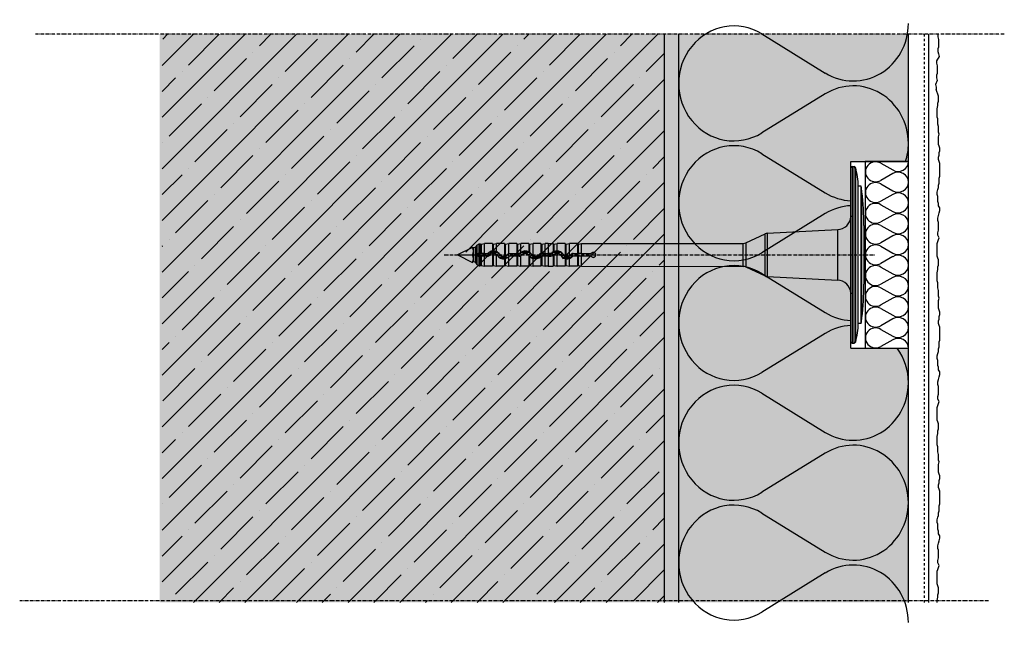
# Model space of a CAD drawing. Extents: x 4032 to 7419, y -11712 to -10807.
# Drawn here: x 7076 to 7419, y -11302 to -11091 of the extents above; entities that cross this region are included whole.
import ezdxf
from ezdxf.enums import TextEntityAlignment as Align

# ---------------------------------------------------------------- set-up
doc = ezdxf.new("R2010")
doc.units = 0
doc.header["$LTSCALE"] = 0.1
for name, pattern in [('ACHSE', [18.5, 12, -3, 0.5, -3]), ('AUSGEZOGEN', [0]), ('MVS_STRICH', [48, 8, -8, 8, -8, 8, -8]), ('OBERFLÄCHE', [25.5, 12, -3, 0.5, -3, 0.5, -3, 0.5, -3]), ('VON_LAYER', [0])]:
    doc.linetypes.add(name, pattern=pattern)
for name, color, linetype in [('ACHSEN', 1, 'ACHSE'), ('Alsecco - Alsifix', 1, 'AUSGEZOGEN'), ('Armierung', 6, 'CONTINUOUS'), ('DÄMMUNG', 1, 'CONTINUOUS'), ('Putz', 6, 'CONTINUOUS'), ('Rohbau', 4, 'CONTINUOUS'), ('SCHRAFFUR', 7, 'CONTINUOUS'), ('SICHTBARE', 7, 'CONTINUOUS'), ('ZUSATZ', 1, 'OBERFLÄCHE')]:
    doc.layers.add(name, color=color, linetype=linetype)

# ---------------------------------------------------------------- blocks, each defined once
blk = doc.blocks.new('DAEMM')
at = {"layer": 'DÄMMUNG'}
for p, q in [((0.2065, 0.362), (0.0435, 0.638)), ((0.4565, 0.638), (0.2935, 0.362))]:
    blk.add_line(p, q, dxfattribs=at)
for centre, radius, start, end in [((0.25, 0.76), 0.2398, 329.435, 210.565), ((-0.0001, 0.2399), 0.2399, 270.0152, 30.5802), ((0.5001, 0.2399), 0.2399, 149.4198, 269.9848)]:
    blk.add_arc(centre, radius, start, end, dxfattribs=at)
blk = doc.blocks.new('798756')
at = {"layer": 'Alsecco - Alsifix', "color": 1, "linetype": 'Continuous'}
for p, q in [((-4.51, -30.28), (-4.51, 30.28)), ((-4.1, 30.69), (-4.1, -30.69)), ((-4.1, 30.69), (-3.43, 30.69)), ((-3.43, -30.69), (-3.43, 30.69)), ((-2.94, 30.33), (-2.94, -30.33)), ((-1.98, -23.93), (-1.98, 23.93)), ((-0.96, 23.84), (-1.98, 23.93)), ((-0.96, -23.84), (-0.96, 23.84)), ((-0.7, -21.91), (-0.7, 21.91)), ((-41.13, 4.2), (-34.39, 7.34)), ((-34.39, -7.34), (-34.39, 7.34)), ((-33.64, 7.53), (-9.13, 8.79)), ((-33.64, 7.53), (-33.64, -7.53)), ((-9.13, -8.79), (-9.13, 8.79)), ((0, 10.25), (0, -10.25)), ((-134.76, 3.41), (-134.01, 3.84)), ((-134.01, 3.84), (-133.56, 3.84)), ((-133.32, 3.68), (-132.12, 3.96)), ((-133.32, 3.68), (-133.32, 0.45)), ((-132.12, 0.46), (-132.12, 3.96)), ((-129.34, 3.96), (-132.12, 3.96)), ((-129.34, 3.96), (-129.34, 1.32)), ((-129.34, 3.86), (-129.34, 3.96)), ((-129.34, 3.86), (-129.34, 1.32)), ((-129.1, 3.68), (-127.9, 3.96)), ((-129.1, 3.68), (-129.1, 1.34)), ((-127.9, 1.12), (-127.9, 3.96)), ((-125.11, 3.96), (-127.9, 3.96)), ((-125.11, 3.96), (-125.11, -0.43)), ((-125.11, 3.86), (-125.11, 3.96)), ((-125.11, 3.86), (-125.11, -0.43)), ((-124.88, 3.68), (-123.67, 3.96)), ((-124.88, 3.68), (-124.88, -0.37)), ((-123.67, 0.4), (-123.67, 3.96)), ((-120.89, 3.96), (-123.67, 3.96)), ((-120.89, 3.96), (-120.89, 0.46)), ((-120.89, 3.86), (-120.89, 3.96)), ((-120.89, 3.86), (-120.89, 0.45)), ((-120.65, 3.68), (-119.45, 3.96)), ((-120.65, 3.68), (-120.65, 0.45)), ((-119.45, 0.87), (-119.45, 3.96)), ((-116.67, 3.96), (-119.45, 3.96)), ((-116.67, 3.96), (-116.67, 1.02)), ((-116.66, 3.86), (-116.67, 3.96)), ((-116.66, 3.86), (-116.66, 1.02)), ((-116.43, 3.68), (-115.22, 3.96)), ((-116.43, 3.68), (-116.43, 0.87)), ((-115.22, -0.25), (-115.22, 3.96)), ((-112.44, 3.96), (-115.22, 3.96)), ((-112.44, 3.96), (-112.44, 0.44)), ((-112.44, 3.86), (-112.44, 3.96)), ((-112.44, 3.86), (-112.44, 0.44)), ((-112.2, 3.68), (-111, 3.96)), ((-112.2, 3.68), (-112.2, 0.45)), ((-111, 0.46), (-111, 3.96)), ((-109.99, 3.96), (-111, 3.96)), ((-109.99, 3.96), (-109.99, 0.46)), ((-109.99, 3.96), (-108.22, 3.96)), ((-108.22, 3.96), (-108.22, 0.99)), ((-108.22, 3.86), (-108.22, 3.96)), ((-108.22, 3.86), (-108.22, 0.99)), ((-107.98, 3.68), (-106.78, 3.96)), ((-107.98, 3.68), (-107.98, 1.11)), ((-106.78, 1.34), (-106.78, 3.96)), ((-103.99, 3.96), (-106.78, 3.96)), ((-103.99, 3.96), (-103.99, -0.34)), ((-103.99, 3.86), (-103.99, 3.96)), ((-103.99, 3.86), (-103.99, -0.35)), ((-103.76, 3.68), (-102.55, 3.96)), ((-103.76, 3.68), (-103.76, -0.42)), ((-102.55, -0.25), (-102.55, 3.96)), ((-99.77, 3.96), (-102.55, 3.96)), ((-99.77, 3.96), (-99.77, 0.46)), ((-99.77, 3.86), (-99.77, 3.96)), ((-99.77, 3.86), (-99.77, 0.45)), ((-99.53, 3.68), (-98.33, 3.96)), ((-99.53, 3.68), (-99.53, 0.45)), ((-98.33, 3.96), (-41.99, 4.01)), ((-98.33, 0.46), (-98.33, 3.96)), ((-41.99, -4.01), (-41.99, 4.01)), ((-41.13, 4.2), (-41.13, -4.2)), ((-136.29, 2.6), (-141.49, 0)), ((-141.49, 0), (-136.29, 0)), ((-141.49, 0), (-136.29, -2.6)), ((-136.14, 2.47), (-136.14, 2.48)), ((-136.14, 2.47), (-136.14, 2.24)), ((-135.96, 2.47), (-136.14, 2.47)), ((-136.14, 0.36), (-136.14, -0.36)), ((-135.5, 2.59), (-135.96, 2.47)), ((-135.96, -2.47), (-135.96, 2.47)), ((-135.3, 2.47), (-135.31, 2.48)), ((-135.3, 2.47), (-135.3, -2.47)), ((-135.13, 2.47), (-135.3, 2.47)), ((-135, 2.51), (-135.13, 2.47)), ((-135.13, -2.47), (-135.13, 2.47)), ((-135, 0.43), (-135, 2.99)), ((-135, 0.38), (-135, 0.43)), ((-135, 0.38), (-135, 0.43)), ((-135, 0.38), (-135, -0.38)), ((-134.76, 3.41), (-134.76, 0.44)), ((-134.76, 0.44), (-134.76, -0.44)), ((-133.47, 0.38), (-131.12, 0.38)), ((-132.12, 0.46), (-133.32, 0.45)), ((-132.12, 0.46), (-131.12, 0.46)), ((-131.12, 0.38), (-131.12, 0.46)), ((-130.78, 0.52), (-130.84, 0.57)), ((-130.15, 0.96), (-127.8, 0.96)), ((-129.34, 0.41), (-129.34, -3.86)), ((-129.34, 0.4), (-129.34, -3.96)), ((-129.1, 0.44), (-129.1, -3.68)), ((-127.9, -3.96), (-127.9, 0.06)), ((-126.9, 0.21), (-126.84, 0.26)), ((-124.16, 0), (-124.22, 0.06)), ((-123.28, 0.38), (-123.28, 0.46)), ((-123.28, 0.46), (-120.89, 0.46)), ((-123.28, 0.38), (-120.08, 0.38)), ((-120.08, 0.45), (-120.65, 0.45)), ((-120.08, 0.38), (-120.08, 0.45)), ((-119.74, 0.52), (-119.8, 0.57)), ((-119.11, 0.96), (-116.76, 0.96)), ((-115.86, 0.21), (-115.8, 0.25)), ((-113.12, 0), (-113.18, 0.06)), ((-112.24, 0.38), (-112.24, 0.45)), ((-112.24, 0.38), (-109.04, 0.38)), ((-111, 0.46), (-112.2, 0.45)), ((-111, 0.46), (-109.99, 0.46)), ((-109.99, 0.46), (-109.99, 0.46)), ((-109.04, 0.46), (-109.99, 0.46)), ((-109.04, 0.38), (-109.04, 0.46)), ((-108.7, 0.52), (-108.76, 0.57)), ((-108.07, 0.96), (-105.72, 0.96)), ((-107.98, 0.06), (-107.98, -3.68)), ((-106.78, -3.96), (-106.78, 0.44)), ((-104.82, 0.21), (-104.76, 0.26)), ((-102.08, 0), (-102.14, 0.06)), ((-101.78, -0.75), (-101.78, 0.25)), ((-101.61, -0.61), (-101.61, 0.32)), ((-101.2, 0.39), (-101.2, 0.46)), ((-101.2, 0.46), (-99.77, 0.46)), ((-95.03, 0.42), (-101.2, 0.39)), ((-98.33, 0.46), (-99.53, 0.45)), ((-98.33, 0.46), (-95.05, 0.46)), ((-136.14, -2.24), (-136.14, -2.47)), ((-136.14, -2.47), (-136.14, -2.48)), ((-135.96, -2.47), (-136.14, -2.47)), ((-135.5, -2.59), (-135.96, -2.47)), ((-135.3, -2.47), (-135.31, -2.48)), ((-135.13, -2.47), (-135.3, -2.47)), ((-135, -2.51), (-135.13, -2.47)), ((-135, -2.51), (-135.13, -2.47)), ((-135, -0.43), (-135, -0.38)), ((-135, -0.43), (-135, -0.38)), ((-135, -2.99), (-135, -0.43)), ((-134.76, -0.44), (-134.76, -3.41)), ((-134.76, -3.41), (-134.01, -3.84)), ((-131.12, -0.38), (-133.32, -0.38)), ((-133.32, -0.45), (-133.32, -3.68)), ((-132.12, -0.46), (-133.32, -0.45)), ((-132.12, -3.96), (-132.12, -0.46)), ((-131.12, -0.46), (-132.12, -0.46)), ((-131.12, -0.38), (-131.12, -0.46)), ((-130.25, -0.01), (-130.19, -0.07)), ((-127.52, -0.23), (-127.58, -0.28)), ((-124.24, -0.96), (-126.66, -0.96)), ((-125.11, -0.43), (-125.11, -0.43)), ((-125.11, -1.34), (-125.11, -3.86)), ((-125.11, -1.35), (-125.11, -3.96)), ((-124.88, -1.3), (-124.88, -3.68)), ((-123.67, -3.96), (-123.67, -0.68)), ((-123.63, -0.52), (-123.57, -0.58)), ((-120.08, -0.38), (-123.28, -0.38)), ((-123.28, -0.38), (-123.28, -0.46)), ((-120.89, -0.46), (-123.28, -0.46)), ((-120.89, -0.45), (-120.89, -3.86)), ((-120.89, -0.46), (-120.89, -3.96)), ((-120.08, -0.45), (-120.65, -0.45)), ((-120.65, -0.45), (-120.65, -3.68)), ((-120.08, -0.38), (-120.08, -0.45)), ((-119.45, -3.96), (-119.45, -0.29)), ((-119.21, -0.01), (-119.15, -0.07)), ((-116.67, -0.12), (-116.67, -3.96)), ((-116.66, -0.12), (-116.67, -0.12)), ((-116.66, -0.12), (-116.66, -3.86)), ((-116.48, -0.23), (-116.54, -0.27)), ((-116.43, -0.41), (-116.43, -3.68)), ((-113.2, -0.96), (-115.62, -0.96)), ((-115.22, -3.96), (-115.22, -1.24)), ((-112.59, -0.52), (-112.53, -0.58)), ((-112.44, -0.51), (-112.44, -3.96)), ((-112.44, -0.51), (-112.44, -3.86)), ((-109.04, -0.38), (-112.24, -0.38)), ((-112.24, -0.38), (-112.24, -0.45)), ((-111, -0.46), (-112.2, -0.45)), ((-112.2, -0.45), (-112.2, -3.68)), ((-111, -3.96), (-111, -0.46)), ((-109.99, -0.46), (-111, -0.46)), ((-109.99, -0.46), (-109.99, -3.96)), ((-109.99, -0.46), (-109.04, -0.46)), ((-109.99, -0.46), (-109.99, -0.46)), ((-109.04, -0.38), (-109.04, -0.46)), ((-108.22, -0.16), (-108.22, -3.96)), ((-108.22, -0.16), (-108.22, -3.86)), ((-108.17, -0.01), (-108.12, -0.06)), ((-105.44, -0.23), (-105.5, -0.28)), ((-102.16, -0.96), (-104.58, -0.96)), ((-103.99, -1.29), (-103.99, -3.96)), ((-103.99, -1.29), (-103.99, -3.86)), ((-103.76, -1.33), (-103.76, -3.68)), ((-102.55, -3.96), (-102.55, -1.24)), ((-101.53, -0.53), (-101.49, -0.58)), ((-95.03, -0.42), (-101.2, -0.39)), ((-101.2, -0.39), (-101.2, -0.46)), ((-99.77, -0.46), (-101.2, -0.46)), ((-99.77, -0.45), (-99.77, -3.86)), ((-99.77, -0.46), (-99.77, -3.96)), ((-99.53, -0.45), (-99.53, -3.68)), ((-98.33, -0.46), (-99.53, -0.45)), ((-95.05, -0.46), (-98.33, -0.46)), ((-98.33, -3.96), (-98.33, -0.46)), ((-134.01, -3.84), (-133.56, -3.84)), ((-133.32, -3.68), (-132.12, -3.96)), ((-129.34, -3.96), (-132.12, -3.96)), ((-129.34, -3.86), (-129.34, -3.96)), ((-129.1, -3.68), (-127.9, -3.96)), ((-125.11, -3.96), (-127.9, -3.96)), ((-125.11, -3.86), (-125.11, -3.96)), ((-124.88, -3.68), (-123.67, -3.96)), ((-120.89, -3.96), (-123.67, -3.96)), ((-120.89, -3.86), (-120.89, -3.96)), ((-120.65, -3.68), (-119.45, -3.96)), ((-116.67, -3.96), (-119.45, -3.96)), ((-116.66, -3.86), (-116.67, -3.96)), ((-116.43, -3.68), (-115.22, -3.96)), ((-112.44, -3.96), (-115.22, -3.96)), ((-112.44, -3.86), (-112.44, -3.96)), ((-112.2, -3.68), (-111, -3.96)), ((-109.99, -3.96), (-111, -3.96)), ((-109.99, -3.96), (-108.22, -3.96)), ((-108.22, -3.86), (-108.22, -3.96)), ((-107.98, -3.68), (-106.78, -3.96)), ((-103.99, -3.96), (-106.78, -3.96)), ((-103.99, -3.86), (-103.99, -3.96)), ((-103.76, -3.68), (-102.55, -3.96)), ((-99.77, -3.96), (-102.55, -3.96)), ((-99.77, -3.86), (-99.77, -3.96)), ((-99.53, -3.68), (-98.33, -3.96)), ((-98.33, -3.96), (-41.99, -4.01)), ((-41.13, -4.2), (-34.39, -7.34)), ((-33.64, -7.53), (-9.13, -8.79)), ((-0.96, -23.84), (-1.98, -23.93)), ((-4.1, -30.69), (-3.43, -30.69))]:
    blk.add_line(p, q, dxfattribs=at)
at = {"layer": 'Alsecco - Alsifix', "color": 1, "linetype": 'ACHSE'}
blk.add_line((-146.11, 0), (3.99, 0), dxfattribs=at)
at = {"layer": 'Alsecco - Alsifix', "color": 1, "linetype": 'Continuous'}
for centre, radius, start, end in [((-4.1, 30.28), 0.406, 90, 180), ((-3.43, 30.18), 0.507, 17.0723, 90), ((-23.89, 23.9), 21.91, 0.0859, 17.0723), ((-95.95, 10.16), 95.98, 7.0332, 8.1942), ((-99.16, 10.14), 99.16, 0.0598, 6.8176), ((-9.38, 13.65), 4.87, 272.9508, 355.2752), ((-33.53, 5.5), 2.03, 92.9508, 115), ((-133.37, 3.86), 0.192, 187.3299, 283.2), ((-129.14, 3.86), 0.192, 181, 283.2), ((-124.92, 3.86), 0.192, 181, 283.2), ((-120.7, 3.86), 0.192, 181, 283.2), ((-116.47, 3.86), 0.192, 181, 283.2), ((-112.25, 3.86), 0.192, 181, 283.2), ((-108.02, 3.86), 0.192, 181, 283.2), ((-103.8, 3.86), 0.192, 181, 283.2), ((-99.58, 3.86), 0.192, 181, 283.2), ((-41.99, 6.04), 2.03, 270, 295), ((-136.29, 2.44), 0.156, 15, 90), ((-138.84, 1.3), 2.86, 333.0085, 26.9915), ((-138.84, -1.3), 2.86, 333.0085, 26.9915), ((-135.46, 2.44), 0.156, 15, 105), ((-134.52, 2.99), 0.48, 120, 180), ((-133.38, 3.6), 3.15, 268.4073, 271.0984), ((-131.12, 0.86), 0.402, 270.0067, 315.1587), ((-131.12, 0.86), 0.489, 270.0531, 314.6954), ((-131.12, -0.86), 1.24, 44.8336, 90.0846), ((-128.98, -1.28), 2.63, 97.8662, 135.0983), ((-129.25, -0.99), 2.15, 114.6155, 135.3383), ((-128.97, -1.26), 1.78, 35.3121, 135.5612), ((-128.97, -1.27), 1.71, 102.3109, 135.3046), ((-128.97, -1.27), 2.52, 62.2457, 117.7543), ((-130.79, 23.4), 22.13, 273.7614, 274.3734), ((-129.05, -0.59), 1.04, 92.7433, 105.9903), ((-128.96, -1.29), 2.63, 66.2177, 93.1156), ((-128.99, -1.27), 1.72, 50.6004, 93.8237), ((-128.96, -1.27), 2.61, 35.6671, 65.8915), ((-128.98, -1.28), 1.72, 35.6306, 50.8926), ((-128.78, -1.11), 2.29, 35.2843, 64.8492), ((-129.04, 1.33), 1.88, 314.877, 324.0772), ((-125.54, -1.2), 2.43, 133.5351, 144.1502), ((-125.45, 1.24), 1.78, 215.2825, 316.1222), ((-125.37, -1.32), 1.89, 135.7908, 144.0956), ((-125.45, 1.25), 1.71, 215.5418, 281.2517), ((-125.46, 1.25), 1.73, 289.8357, 316.0825), ((-123.27, -0.87), 1.32, 107.8312, 135.9382), ((-123.28, -0.86), 1.23, 89.9122, 135.7071), ((-120.72, 2.97), 2.52, 266.1442, 271.5107), ((-120.09, 0.86), 0.407, 270.3644, 315.3996), ((-120.08, 0.86), 0.489, 270.0531, 314.6954), ((-120.08, -0.86), 1.24, 44.8336, 90.0846), ((-117.92, -1.28), 2.63, 125.3808, 135.3723), ((-118.21, -0.99), 2.15, 114.6155, 135.3383), ((-117.93, -1.29), 2.64, 61.2584, 125.0104), ((-117.93, -1.26), 1.78, 35.3121, 135.5612), ((-117.93, -1.27), 1.71, 42.077, 135.3527), ((-117.93, -1.27), 2.52, 62.2457, 117.7543), ((-117.74, -1.11), 2.29, 35.2843, 64.8492), ((-118, 1.33), 1.88, 314.877, 324.0772), ((-121.52, -6.74), 9.15, 56.2018, 57.9605), ((-114.5, -1.2), 2.43, 133.5351, 144.1502), ((-117.9, -1.26), 2.59, 35.8552, 55.3143), ((-114.41, 1.24), 1.78, 215.2825, 316.1222), ((-114.33, -1.32), 1.89, 135.7908, 144.0956), ((-114.41, 1.26), 1.71, 215.8217, 241.7584), ((-114.41, 1.25), 1.71, 241.467, 315.8962), ((-112.24, -0.86), 1.32, 98.8992, 135.759), ((-112.24, -0.86), 1.23, 89.9122, 135.7071), ((-112.15, -3.23), 3.68, 91.4321, 94.5763), ((-109.04, 0.86), 0.403, 270.0067, 315.1585), ((-109.04, 0.86), 0.489, 270.0531, 314.6954), ((-109.04, -0.86), 1.24, 44.8336, 90.0846), ((-106.9, -1.27), 2.62, 120.1328, 135.1315), ((-107.17, -0.99), 2.15, 114.6155, 135.3383), ((-100.6, -14.23), 17.02, 115.7148, 116.5995), ((-106.89, -1.26), 1.78, 35.3121, 135.5612), ((-107.02, -1.13), 1.53, 128.9529, 135.8359), ((-106.89, -1.27), 2.52, 62.2457, 117.7543), ((-106.88, -1.29), 2.64, 87.8005, 114.6793), ((-106.9, -1.27), 1.71, 85.6833, 128.9588), ((-106.89, -1.28), 2.62, 35.7226, 87.4975), ((-106.9, -1.27), 1.71, 35.581, 85.9679), ((-106.7, -1.11), 2.29, 35.2843, 64.8492), ((-106.96, 1.33), 1.88, 314.877, 324.0772), ((-103.46, -1.2), 2.43, 133.5351, 144.1502), ((-103.37, 1.24), 1.78, 215.2825, 316.1222), ((-103.29, -1.32), 1.89, 135.7908, 144.0956), ((-103.36, 1.26), 1.72, 215.6077, 248.4726), ((-103.37, 1.26), 1.72, 298.5476, 315.8222), ((-101.2, -0.86), 1.31, 89.9784, 135.7914), ((-101.2, -0.86), 1.25, 109.2199, 117.8252), ((-101.19, -0.87), 1.26, 90.2476, 109.4359), ((-99.6, 2.97), 2.52, 266.1442, 271.5107), ((-95.05, 0.66), 0.202, 269.995, 322.0291), ((-90.78, 2.55), 4.75, 206.0989, 206.5884), ((-95.03, 0.62), 0.203, 270.2861, 323.0975), ((-94.2, 0), 0.871, 217.7701, 142.2299), ((-92.18, 2.13), 3.14, 210.5076, 211.2122), ((-94.2, 0), 0.838, 216.6557, 143.3443), ((-136.29, -2.44), 0.156, 270, 345), ((-135.46, -2.44), 0.156, 255, 345), ((-134.52, -2.99), 0.48, 180, 240), ((-133.34, -1.29), 0.919, 88.6951, 98.8922), ((-133.34, -1.13), 0.685, 88.5491, 101.0051), ((-131.12, 0.86), 1.24, 269.9154, 315.1664), ((-131.12, 0.86), 1.31, 269.9789, 315.2555), ((-125.45, 1.26), 2.63, 215.7567, 277.3462), ((-125.66, 1.09), 2.28, 215.2802, 243.9636), ((-128.88, 1.22), 2.44, 312.8864, 324.1786), ((-125.45, 1.25), 2.52, 241.2769, 298.7231), ((-125.25, 0.6), 1.04, 277.5706, 290.9788), ((-117.93, -37.23), 36.6, 100.9454, 101.3217), ((-125.43, 1.26), 2.61, 282.1449, 312.1586), ((-125.15, 0.96), 2.13, 295.4888, 315.8969), ((-123.28, 0.86), 1.23, 224.2929, 270.0878), ((-125.43, 1.25), 2.61, 312.4571, 315.6809), ((-123.28, -0.86), 0.489, 90.0544, 135.2213), ((-123.28, -0.86), 0.402, 90.0074, 135.6912), ((-120.72, -2.97), 2.52, 88.4893, 93.8558), ((-120.08, 0.86), 1.24, 269.9154, 315.1664), ((-120.08, 0.87), 1.32, 269.7204, 298.5294), ((-117.36, -0.84), 1, 34.5983, 45.904), ((-114.11, 1.49), 3, 215.9585, 219.3525), ((-114.62, 1.09), 2.28, 215.2802, 243.9636), ((-114.4, 1.25), 2.63, 219.3852, 251.6835), ((-117.84, 1.22), 2.44, 312.8864, 324.1786), ((-114.41, 1.25), 2.52, 241.2769, 298.7231), ((-114.41, 1.27), 2.63, 251.9649, 315.5743), ((-114.11, 0.96), 2.13, 295.4888, 315.8969), ((-112.24, 0.86), 1.23, 224.2929, 270.0878), ((-112.24, -0.86), 0.489, 90.0544, 135.2213), ((-112.24, -0.86), 0.405, 120.361, 135.6405), ((-112.25, -0.8), 0.351, 88.859, 123.58), ((-109.04, 0.86), 1.24, 269.9154, 315.1664), ((-109.04, 0.86), 1.32, 270.0068, 308.9326), ((-113.15, 5.05), 7.17, 313.4376, 314.553), ((-103.38, 1.25), 2.62, 215.692, 256.3499), ((-103.58, 1.09), 2.28, 215.2802, 243.9636), ((-106.8, 1.22), 2.44, 312.8864, 324.1786), ((-103.37, 1.25), 2.52, 241.2769, 298.7231), ((-103.54, 0.63), 1.08, 245.0227, 258.2524), ((-109.16, -31.72), 30.86, 79.921, 80.3654), ((-103.38, 1.25), 1.71, 257.2638, 298.8591), ((-103.35, 1.27), 2.64, 261.1603, 287.6384), ((-103.36, 1.26), 2.62, 287.9822, 315.6519), ((-102.88, 0.64), 1.75, 294.3955, 308.7236), ((-103.33, 1.23), 2.52, 307.7924, 312.9327), ((-101.2, -0.86), 0.468, 89.8065, 135.2836), ((-101.2, -0.86), 0.402, 90.0074, 135.6912), ((-99.6, -2.97), 2.52, 88.4893, 93.8558), ((-90.78, -2.55), 4.75, 153.4116, 153.9011), ((-95.05, -0.66), 0.202, 37.9709, 90.005), ((-95.03, -0.62), 0.203, 36.9025, 89.7139), ((-92.18, -2.13), 3.14, 148.7878, 149.4924), ((-133.37, -3.86), 0.192, 76.8, 172.6701), ((-129.14, -3.86), 0.192, 76.8, 179), ((-124.92, -3.86), 0.192, 76.8, 179), ((-120.7, -3.86), 0.192, 76.8, 179), ((-116.47, -3.86), 0.192, 76.8, 179), ((-112.25, -3.86), 0.192, 76.8, 179), ((-108.02, -3.86), 0.192, 76.8, 179), ((-103.8, -3.86), 0.192, 76.8, 179), ((-99.58, -3.86), 0.192, 76.8, 179), ((-41.99, -6.04), 2.03, 65, 90), ((-33.53, -5.5), 2.03, 245, 267.0492), ((-9.38, -13.65), 4.87, 4.7248, 87.0492), ((-99.16, -10.14), 99.16, 353.1824, 359.9402), ((-23.89, -23.9), 21.91, 342.9277, 359.9141), ((-95.95, -10.16), 95.98, 351.8058, 352.9668), ((-4.1, -30.28), 0.406, 180, 270), ((-3.43, -30.18), 0.507, 270, 342.9277)]:
    blk.add_arc(centre, radius, start, end, dxfattribs=at)
for points, knots in [([(-4.51, 13.59), (-4.51, 13.45), (-4.52, 13.36), (-4.52, 13.27), (-4.53, 13.25), (-4.53, 13.25)], [-4.094967, -4.094967, -4.094967, -4.094967, -3.235087, -3.235087, -2.690998, -2.690998, -2.690998, -2.690998]), ([(-4.51, 5.61), (-4.51, 5.65), (-4.51, 5.68), (-4.51, 5.95), (-4.53, 6.23), (-4.53, 6.88), (-4.52, 7.22), (-4.51, 7.71), (-4.51, 7.84), (-4.51, 7.98)], [-8.038402, -8.038402, -8.038402, -8.038402, -7.848239, -7.848239, -6.705659, -6.705659, -5.611478, -5.611478, -5.22059, -5.22059, -5.22059, -5.22059]), ([(-134.01, 0.6), (-134.01, 0.65), (-134.01, 0.69), (-134.01, 0.99), (-134.01, 1.23), (-134.01, 1.71), (-134.01, 1.93), (-134.01, 2.35), (-134.01, 2.54), (-134.01, 2.89), (-134.01, 3.05), (-134.01, 3.33), (-134.01, 3.45), (-134.01, 3.65), (-134.01, 3.72), (-134.01, 3.82), (-134.01, 3.84), (-134.01, 3.84)], [-5.412706, -5.412706, -5.412706, -5.412706, -5.273616, -5.273616, -4.520243, -4.520243, -3.76687, -3.76687, -3.013496, -3.013496, -2.260122, -2.260122, -1.506748, -1.506748, -0.753374, -0.753374, 0, 0, 0, 0]), ([(-133.56, 3.84), (-133.56, 3.84), (-133.56, 3.79), (-133.56, 3.54), (-133.56, 3.31), (-133.56, 2.68), (-133.56, 2.3), (-133.56, 1.43), (-133.56, 0.96), (-133.56, 0.47)], [-5.837202, -5.837202, -5.837202, -5.837202, -4.688081, -4.688081, -3.125322, -3.125322, -1.562626, -1.562626, -0.030743, -0.030743, -0.030743, -0.030743]), ([(-133.78, -0.6), (-133.85, -0.62), (-133.93, -0.62), (-134.06, -0.61), (-134.14, -0.59), (-134.28, -0.52), (-134.35, -0.47), (-134.44, -0.36), (-134.48, -0.29), (-134.54, -0.15), (-134.55, -0.08), (-134.55, 0.07), (-134.54, 0.14), (-134.48, 0.28), (-134.44, 0.35), (-134.35, 0.46), (-134.28, 0.51), (-134.14, 0.58), (-134.06, 0.6), (-133.99, 0.6), (-133.93, 0.61), (-133.85, 0.6), (-133.78, 0.59)], [-2.042308, -2.042308, -2.042308, -2.042308, -1.811326, -1.811326, -1.56963, -1.56963, -1.327933, -1.327933, -1.116798, -1.116798, -0.905663, -0.905663, -0.694528, -0.694528, -0.483393, -0.483393, -0.241696, -0.241696, 0, 0, 0, 0.230982, 0.230982, 0.230982, 0.230982]), ([(-133.8, -0.53), (-133.86, -0.54), (-133.92, -0.55), (-134.08, -0.53), (-134.2, -0.49), (-134.33, -0.38), (-134.37, -0.34), (-134.43, -0.23), (-134.46, -0.17), (-134.48, -0.04), (-134.48, 0.02), (-134.46, 0.14), (-134.44, 0.2), (-134.38, 0.31), (-134.34, 0.36), (-134.25, 0.44), (-134.2, 0.47), (-134.09, 0.51), (-134.04, 0.53), (-133.99, 0.53)], [-2.042308, -2.042308, -2.042308, -2.042308, -1.817357, -1.817357, -1.423518, -1.423518, -1.220104, -1.220104, -1.01669, -1.01669, -0.813276, -0.813276, -0.609861, -0.609861, -0.406447, -0.406447, -0.203033, -0.203033, 0, 0, 0, 0]), ([(-133.78, 0.59), (-133.76, 0.58), (-133.74, 0.57), (-133.67, 0.54), (-133.63, 0.52), (-133.59, 0.49)], [0.1566261, 0.1566261, 0.1566261, 0.1566261, 0.228919, 0.228919, 0.3603282, 0.3603282, 0.3603282, 0.3603282]), ([(-133.58, 0.4), (-133.57, 0.4), (-133.57, 0.4), (-133.56, 0.39), (-133.56, 0.39), (-133.55, 0.39), (-133.54, 0.39), (-133.51, 0.38), (-133.49, 0.38), (-133.47, 0.38)], [0.1856083, 0.1856083, 0.1856083, 0.1856083, 0.2035374, 0.2035374, 0.2230351, 0.2230351, 0.2620306, 0.2620306, 0.3149884, 0.3149884, 0.3149884, 0.3149884]), ([(-133.54, 0.46), (-133.54, 0.46), (-133.54, 0.46), (-133.54, 0.46), (-133.54, 0.46), (-133.54, 0.46), (-133.54, 0.46), (-133.53, 0.46), (-133.52, 0.46), (-133.5, 0.45), (-133.49, 0.45), (-133.47, 0.45)], [0.168475, 0.168475, 0.168475, 0.168475, 0.1738187, 0.1738187, 0.1863499, 0.1863499, 0.2155537, 0.2155537, 0.2625362, 0.2625362, 0.3149884, 0.3149884, 0.3149884, 0.3149884]), ([(-134.01, -3.84), (-134.01, -3.84), (-134.01, -3.82), (-134.01, -3.72), (-134.01, -3.65), (-134.01, -3.45), (-134.01, -3.33), (-134.01, -3.05), (-134.01, -2.89), (-134.01, -2.54), (-134.01, -2.35), (-134.01, -1.93), (-134.01, -1.71), (-134.01, -1.23), (-134.01, -0.99), (-134.01, -0.7), (-134.01, -0.65), (-134.01, -0.61)], [12.05398, 12.05398, 12.05398, 12.05398, 12.807354, 12.807354, 13.560728, 13.560728, 14.314102, 14.314102, 15.067476, 15.067476, 15.820849, 15.820849, 16.574223, 16.574223, 17.327596, 17.327596, 17.454807, 17.454807, 17.454807, 17.454807]), ([(-133.59, -0.51), (-133.63, -0.53), (-133.67, -0.55), (-133.74, -0.58), (-133.76, -0.59), (-133.78, -0.6)], [1.471434, 1.471434, 1.471434, 1.471434, 1.6028443, 1.6028443, 1.6751371, 1.6751371, 1.6751371, 1.6751371]), ([(-133.49, -0.39), (-133.5, -0.39), (-133.52, -0.39), (-133.54, -0.4), (-133.55, -0.4), (-133.56, -0.41), (-133.56, -0.41), (-133.57, -0.41), (-133.57, -0.41), (-133.57, -0.41)], [0, 0, 0, 0, 0.0691286, 0.0691286, 0.1056702, 0.1056702, 0.1270766, 0.1270766, 0.1369771, 0.1369771, 0.1369771, 0.1369771]), ([(-133.56, -0.49), (-133.56, -0.84), (-133.56, -1.18), (-133.56, -1.84), (-133.56, -2.16), (-133.56, -2.83), (-133.56, -3.15), (-133.56, -3.62), (-133.56, -3.77), (-133.56, -3.83), (-133.56, -3.84), (-133.56, -3.84)], [-11.623571, -11.623571, -11.623571, -11.623571, -10.521972, -10.521972, -9.374392, -9.374392, -7.811983, -7.811983, -6.249624, -6.249624, -5.836479, -5.836479, -5.836479, -5.836479]), ([(-119.15, -0.07), (-119.15, -0.07), (-119.15, -0.07), (-119.24, -0.15), (-119.34, -0.23), (-119.45, -0.29)], [3.1586225, 3.1586225, 3.1586225, 3.1586225, 3.1614034, 3.1614034, 3.5353643, 3.5353643, 3.5353643, 3.5353643]), ([(-4.51, -7.98), (-4.51, -7.67), (-4.52, -7.36), (-4.53, -6.71), (-4.53, -6.39), (-4.52, -5.92), (-4.51, -5.75), (-4.51, -5.61)], [-4.143004, -4.143004, -4.143004, -4.143004, -3.219742, -3.219742, -2.101017, -2.101017, -1.335673, -1.335673, -1.335673, -1.335673]), ([(-4.53, -13.25), (-4.53, -13.25), (-4.52, -13.27), (-4.52, -13.37), (-4.51, -13.46), (-4.51, -13.59)], [-2.690998, -2.690998, -2.690998, -2.690998, -2.111111, -2.111111, -1.287813, -1.287813, -1.287813, -1.287813])]:
    blk.add_open_spline(points, degree=3, knots=knots, dxfattribs=at)
for points in [[(-133.99, 0.53), (-133.93, 0.54), (-133.86, 0.53), (-133.8, 0.52)], [(-133.8, 0.52), (-133.74, 0.5), (-133.68, 0.47), (-133.63, 0.43)], [(-133.63, 0.43), (-133.61, 0.42), (-133.59, 0.41), (-133.58, 0.4)], [(-133.59, 0.49), (-133.57, 0.48), (-133.56, 0.47), (-133.54, 0.46)], [(-130.23, 0), (-130.24, 0), (-130.24, 0.01), (-130.25, 0.01)], [(-129.34, 1.32), (-129.34, 1.32), (-129.34, 1.32), (-129.34, 1.32)], [(-129.34, 0.4), (-129.34, 0.4), (-129.34, 0.4), (-129.34, 0.41)], [(-124.17, 0), (-124.17, 0), (-124.17, 0), (-124.16, 0)], [(-123.67, 0.4), (-123.54, 0.44), (-123.41, 0.46), (-123.28, 0.46)], [(-119.19, 0), (-119.2, 0), (-119.2, 0.01), (-119.21, 0.01)], [(-116.66, 1.02), (-116.66, 1.02), (-116.67, 1.02), (-116.67, 1.02)], [(-113.13, 0), (-113.13, 0), (-113.13, 0), (-113.12, 0)], [(-112.44, 0.44), (-112.44, 0.44), (-112.44, 0.44), (-112.44, 0.44)], [(-112.2, 0.45), (-112.22, 0.45), (-112.23, 0.45), (-112.24, 0.45)], [(-108.22, 0.99), (-108.22, 0.99), (-108.22, 0.99), (-108.22, 0.99)], [(-108.15, 0), (-108.16, 0), (-108.16, 0.01), (-108.17, 0.01)], [(-102.09, 0), (-102.09, 0), (-102.09, 0), (-102.08, 0)], [(-102.08, 0), (-102, 0.09), (-101.9, 0.17), (-101.78, 0.23)], [(-133.63, -0.45), (-133.68, -0.48), (-133.74, -0.51), (-133.8, -0.53)], [(-133.57, -0.41), (-133.59, -0.42), (-133.61, -0.43), (-133.63, -0.45)], [(-133.47, -0.46), (-133.56, -0.49), (-133.57, -0.49), (-133.59, -0.51)], [(-125.11, -1.35), (-125.11, -1.35), (-125.11, -1.34), (-125.11, -1.34)], [(-112.44, -0.51), (-112.44, -0.51), (-112.44, -0.51), (-112.44, -0.51)], [(-112.24, -0.45), (-112.23, -0.45), (-112.22, -0.45), (-112.2, -0.45)], [(-108.22, -0.16), (-108.22, -0.16), (-108.22, -0.16), (-108.22, -0.16)], [(-103.99, -0.35), (-103.99, -0.34), (-103.99, -0.34), (-103.99, -0.34)], [(-103.99, -1.29), (-103.99, -1.29), (-103.99, -1.29), (-103.99, -1.29)], [(-102.08, 0), (-102, -0.09), (-101.9, -0.17), (-101.78, -0.23)], [(-101.61, -0.61), (-101.58, -0.58), (-101.56, -0.56), (-101.53, -0.53)]]:
    blk.add_open_spline(points, degree=3, dxfattribs=at)
for points, weights in [([(-120.89, 0.45), (-120.89, 0.45), (-120.89, 0.46)], [1.02345995574, 1.01174346089, 1]), ([(-99.77, 0.45), (-99.77, 0.45), (-99.77, 0.46)], [1.02349260857, 1.01177573991, 1.00003190436]), ([(-120.89, -0.46), (-120.89, -0.45), (-120.89, -0.45)], [1, 1.01174346089, 1.02345995574]), ([(-99.77, -0.46), (-99.77, -0.45), (-99.77, -0.45)], [1.00003190465, 1.01177574021, 1.02349260887])]:
    blk.add_rational_spline(points, weights, degree=2, dxfattribs=at)
at = {"layer": 'Alsecco - Alsifix', "color": 0, "linetype": 'VON_LAYER', "flags": 9}
for tag, p in [('BEZEICHNUNG', (-19.54, -16.41)), ('ARTIKELNUMMER', (-19.54, -18.31)), ('MATERIAL', (-19.54, -20.33)), ('VE', (-19.54, -22.23))]:
    blk.add_attdef(tag, text='', height=1, dxfattribs=at).set_placement(p, align=Align.MIDDLE_LEFT)

msp = doc.modelspace()

# ---------------------------------------------------------------- hatches: boundary and pattern name
at = {"layer": 'SCHRAFFUR', "linetype": 'AUSGEZOGEN'}
h = msp.add_hatch(color=254, dxfattribs=at)
h.dxf.hatch_style = 1
h.paths.add_polyline_path([(7300.64, -11095.77), (7124.96, -11095.77), (7124.96, -11293.36), (7300.64, -11293.36)])
at = {"layer": 'SCHRAFFUR', "linetype": 'Continuous'}
h = msp.add_hatch(dxfattribs=at)
h.set_pattern_fill('ANSI35', color=3, scale=2, style=0)
h.set_pattern_definition([(45, (5148.086, -7085.574), (-8.980256, 8.980256), []), (45, (5157.067, -7085.574), (-8.980256, 8.980256), [15.875, -3.175, 0, -3.175])])
h.paths.add_polyline_path([(7300.64, -11095.77), (7125.84, -11095.77), (7125.84, -11293.36), (7300.64, -11293.36)])
h = msp.add_hatch(dxfattribs=at)
h.set_pattern_fill('HEX', color=252, scale=0.23, style=0)
h.set_pattern_definition([(0, (4498.3742, -7158.4225), (0, 1.2648301), [0.73025, -1.4605]), (120, (4498.3742, -7158.4225), (-1.095375, -0.63241505), [0.73025, -1.4605]), (60, (4499.1045, -7158.4225), (-1.095375, 0.63241505), [0.73025, -1.4605])])
h.paths.add_polyline_path([(7305.64, -11095.77), (7300.64, -11095.77), (7300.64, -11293.36), (7305.64, -11293.36)])
at = {"layer": 'SCHRAFFUR', "linetype": 'AUSGEZOGEN'}
h = msp.add_hatch(color=71, dxfattribs=at)
h.dxf.hatch_style = 1
h.paths.add_polyline_path([(7385.64, -11204.99), (7365.64, -11204.99), (7365.64, -11139.99), (7385.64, -11139.99), (7385.64, -11095.77), (7305.64, -11095.77), (7305.64, -11293.36), (7385.64, -11293.36)])

# ---------------------------------------------------------------- linework, layer by layer
at = {"layer": 'ACHSEN', "color": 1, "linetype": 'ACHSE'}
for p, q in [((7419.03, -11095.77), (7081.7, -11095.77)), ((7413.53, -11292.89), (7076.2, -11292.89))]:
    msp.add_line(p, q, dxfattribs=at)
at = {"layer": 'Armierung', "linetype": 'Continuous'}
msp.add_line((7392.64, -11095.77), (7392.64, -11293.36), dxfattribs=at)
at = {"layer": 'DÄMMUNG'}
for p, q in [((7334.6, -11137.32), (7356.68, -11150.9)), ((7356.68, -11158.15), (7334.6, -11171.73)), ((7334.6, -11178.98), (7356.68, -11192.57)), ((7356.68, -11199.82), (7334.6, -11213.4))]:
    msp.add_line(p, q, dxfattribs=at)
for centre, start_param, end_param in [((7324.85, -11154.53), -0.53346, 3.675053), ((7366.45, -11133.69), 4.391862, 4.712123), ((7366.45, -11133.69), 2.607867, 3.09963), ((7366.45, -11175.36), 0.041963, 0.533726), ((7324.85, -11196.19), -0.53346, 3.675053), ((7366.45, -11175.35), 2.607867, 3.09963), ((7366.45, -11217.03), 0.041963, 0.533726), ((7366.45, -11217.03), -1.57053, -0.924314)]:
    msp.add_ellipse(centre, major_axis=(0, 19.99), ratio=0.96, start_param=start_param, end_param=end_param, dxfattribs=at)
at = {"layer": 'Putz', "color": 6, "linetype": 'AUSGEZOGEN', "lineweight": -3}
for p, q in [((7395.86, -11095.77), (7395.86, -11096.65)), ((7395.86, -11096.65), (7396.08, -11097.54)), ((7396.08, -11100.19), (7395.86, -11100.85)), ((7396.08, -11097.54), (7396.08, -11098.42)), ((7396.08, -11098.42), (7396.08, -11099.3)), ((7396.08, -11099.3), (7396.08, -11100.19)), ((7396.31, -11103.5), (7395.45, -11104.95)), ((7395.86, -11100.85), (7395.86, -11101.73)), ((7395.86, -11101.73), (7396.08, -11102.62)), ((7396.08, -11102.62), (7396.31, -11103.5)), ((7395.45, -11104.95), (7395.45, -11105.83)), ((7395.45, -11105.83), (7395.68, -11106.71)), ((7395.68, -11106.71), (7395.68, -11107.6)), ((7395.68, -11109.37), (7395.45, -11110.03)), ((7395.45, -11110.03), (7395.45, -11110.91)), ((7395.45, -11110.91), (7395.68, -11111.8)), ((7395.68, -11107.6), (7395.68, -11108.48)), ((7395.68, -11108.48), (7395.68, -11109.37)), ((7395.68, -11111.8), (7395.11, -11113.26)), ((7395.11, -11113.26), (7395.34, -11114.14)), ((7395.34, -11114.14), (7395.34, -11115.02)), ((7396.08, -11117.27), (7395.34, -11115.02)), ((7396.08, -11118.15), (7396.08, -11117.27)), ((7395.64, -11121.69), (7395.86, -11120.58)), ((7395.86, -11119.7), (7396.08, -11119.04)), ((7395.86, -11120.58), (7395.86, -11119.7)), ((7396.08, -11119.04), (7396.08, -11118.15)), ((7395.64, -11122.57), (7395.64, -11121.69)), ((7395.64, -11123.68), (7395.64, -11122.57)), ((7395.64, -11124.56), (7395.64, -11123.68)), ((7395.86, -11125.22), (7395.64, -11124.56)), ((7395.86, -11126.11), (7395.86, -11125.22)), ((7395.86, -11126.99), (7395.86, -11126.11)), ((7396.08, -11127.87), (7395.86, -11126.99)), ((7396.08, -11128.76), (7396.08, -11127.87)), ((7396.08, -11129.86), (7396.08, -11128.76)), ((7396.31, -11130.53), (7396.08, -11129.86)), ((7396.08, -11131.41), (7396.31, -11130.53)), ((7396.08, -11132.29), (7396.08, -11131.41)), ((7396.08, -11133.18), (7396.08, -11132.29)), ((7396.08, -11134.06), (7396.08, -11133.18)), ((7396.31, -11134.72), (7396.08, -11134.06)), ((7396.53, -11135.39), (7396.31, -11134.72)), ((7396.08, -11138.48), (7396.31, -11137.82)), ((7396.31, -11136.93), (7396.53, -11136.27)), ((7396.31, -11137.82), (7396.31, -11136.93)), ((7396.53, -11136.27), (7396.53, -11135.39)), ((7396.08, -11139.36), (7396.08, -11138.48)), ((7396.31, -11140.03), (7396.08, -11139.36)), ((7396.53, -11140.69), (7396.31, -11140.03)), ((7396.53, -11141.57), (7396.53, -11140.69)), ((7396.53, -11142.46), (7396.53, -11141.57)), ((7396.31, -11145.77), (7396.53, -11145.11)), ((7396.53, -11143.34), (7396.53, -11142.46)), ((7396.53, -11144.23), (7396.53, -11143.34)), ((7396.53, -11145.11), (7396.53, -11144.23)), ((7396.08, -11148.2), (7396.31, -11147.54)), ((7396.08, -11149.09), (7396.08, -11148.2)), ((7396.31, -11146.66), (7396.31, -11145.77)), ((7396.31, -11147.54), (7396.31, -11146.66)), ((7395.64, -11150.63), (7395.86, -11149.75)), ((7395.64, -11151.52), (7395.64, -11150.63)), ((7395.86, -11152.18), (7395.64, -11151.52)), ((7395.86, -11149.75), (7396.08, -11149.09)), ((7395.86, -11153.06), (7395.86, -11152.18)), ((7395.86, -11153.95), (7395.86, -11153.06)), ((7396.08, -11154.61), (7395.86, -11153.95)), ((7396.08, -11155.49), (7396.08, -11154.61)), ((7396.53, -11156.16), (7396.08, -11155.49)), ((7395.86, -11159.69), (7396.08, -11158.81)), ((7396.08, -11158.81), (7396.31, -11157.92)), ((7396.31, -11157.92), (7396.53, -11157.04)), ((7396.53, -11157.04), (7396.53, -11156.16)), ((7395.86, -11160.58), (7395.86, -11159.69)), ((7396.08, -11161.24), (7395.86, -11160.58)), ((7396.08, -11162.12), (7396.08, -11161.24)), ((7396.08, -11163.01), (7396.08, -11162.12)), ((7395.86, -11164.77), (7396.08, -11163.89)), ((7395.86, -11165.66), (7395.86, -11164.77)), ((7396.31, -11166.54), (7395.86, -11165.66)), ((7396.08, -11163.89), (7396.08, -11163.01)), ((7395.64, -11168.53), (7395.86, -11167.87)), ((7395.64, -11169.41), (7395.64, -11168.53)), ((7395.86, -11167.87), (7396.08, -11167.2)), ((7396.08, -11167.2), (7396.31, -11166.54)), ((7395.64, -11170.3), (7395.64, -11169.41)), ((7395.64, -11171.18), (7395.64, -11170.3)), ((7395.64, -11172.06), (7395.64, -11171.18)), ((7395.64, -11172.95), (7395.64, -11172.06)), ((7395.86, -11173.61), (7395.64, -11172.95)), ((7396.08, -11174.27), (7395.86, -11173.61)), ((7395.86, -11176.7), (7396.08, -11176.04)), ((7396.08, -11175.16), (7396.08, -11174.27)), ((7396.08, -11176.04), (7396.08, -11175.16)), ((7395.64, -11178.69), (7395.86, -11177.59)), ((7395.64, -11179.58), (7395.64, -11178.69)), ((7395.86, -11177.59), (7395.86, -11176.7)), ((7395.64, -11180.68), (7395.64, -11179.58)), ((7395.64, -11181.57), (7395.64, -11180.68)), ((7395.86, -11182.23), (7395.64, -11181.57)), ((7395.86, -11183.11), (7395.86, -11182.23)), ((7395.86, -11184), (7395.86, -11183.11)), ((7396.08, -11184.88), (7395.86, -11184)), ((7396.08, -11185.76), (7396.08, -11184.88)), ((7396.08, -11186.87), (7396.08, -11185.76)), ((7396.31, -11187.53), (7396.08, -11186.87)), ((7396.08, -11188.42), (7396.31, -11187.53)), ((7396.08, -11189.3), (7396.08, -11188.42)), ((7396.08, -11190.18), (7396.08, -11189.3)), ((7396.08, -11191.07), (7396.08, -11190.18)), ((7396.31, -11191.73), (7396.08, -11191.07)), ((7396.53, -11192.39), (7396.31, -11191.73)), ((7396.31, -11193.94), (7396.53, -11193.28)), ((7396.53, -11193.28), (7396.53, -11192.39)), ((7396.08, -11195.49), (7396.31, -11194.82)), ((7396.08, -11196.37), (7396.08, -11195.49)), ((7396.31, -11197.03), (7396.08, -11196.37)), ((7396.31, -11194.82), (7396.31, -11193.94)), ((7396.53, -11197.69), (7396.31, -11197.03)), ((7396.53, -11198.58), (7396.53, -11197.69)), ((7396.53, -11199.46), (7396.53, -11198.58)), ((7396.53, -11200.35), (7396.53, -11199.46)), ((7396.31, -11202.78), (7396.53, -11202.11)), ((7396.31, -11203.66), (7396.31, -11202.78)), ((7396.53, -11201.23), (7396.53, -11200.35)), ((7396.53, -11202.11), (7396.53, -11201.23)), ((7395.64, -11207.64), (7395.86, -11206.75)), ((7395.86, -11206.75), (7396.08, -11206.09)), ((7396.08, -11205.21), (7396.31, -11204.54)), ((7396.08, -11206.09), (7396.08, -11205.21)), ((7396.31, -11204.54), (7396.31, -11203.66)), ((7395.64, -11208.52), (7395.64, -11207.64)), ((7395.86, -11209.18), (7395.64, -11208.52)), ((7395.86, -11210.07), (7395.86, -11209.18)), ((7395.86, -11210.95), (7395.86, -11210.07)), ((7396.08, -11211.61), (7395.86, -11210.95)), ((7396.08, -11212.5), (7396.08, -11211.61)), ((7396.53, -11213.16), (7396.08, -11212.5)), ((7396.53, -11214.05), (7396.53, -11213.16)), ((7395.86, -11216.7), (7396.08, -11215.81)), ((7395.86, -11217.58), (7395.86, -11216.7)), ((7396.08, -11215.81), (7396.31, -11214.93)), ((7396.31, -11214.93), (7396.53, -11214.05)), ((7396.08, -11218.24), (7395.86, -11217.58)), ((7396.08, -11219.13), (7396.08, -11218.24)), ((7396.08, -11220.01), (7396.08, -11219.13)), ((7396.08, -11220.89), (7396.08, -11220.01)), ((7395.86, -11221.78), (7396.08, -11220.89)), ((7395.86, -11222.66), (7395.86, -11221.78)), ((7396.31, -11223.55), (7395.86, -11222.66)), ((7396.08, -11224.21), (7396.31, -11223.55)), ((7395.64, -11225.53), (7395.86, -11224.87)), ((7395.64, -11226.42), (7395.64, -11225.53)), ((7395.64, -11227.3), (7395.64, -11226.42)), ((7395.64, -11228.19), (7395.64, -11227.3)), ((7395.86, -11224.87), (7396.08, -11224.21)), ((7395.64, -11229.07), (7395.64, -11228.19)), ((7395.64, -11229.95), (7395.64, -11229.07)), ((7395.86, -11230.62), (7395.64, -11229.95)), ((7396.08, -11231.28), (7395.86, -11230.62)), ((7395.86, -11233.71), (7396.08, -11233.05)), ((7395.86, -11234.59), (7395.86, -11233.71)), ((7396.08, -11232.16), (7396.08, -11231.28)), ((7396.08, -11233.05), (7396.08, -11232.16)), ((7395.64, -11235.7), (7395.86, -11234.59)), ((7395.64, -11236.58), (7395.64, -11235.7)), ((7395.64, -11237.69), (7395.64, -11236.58)), ((7395.64, -11238.57), (7395.64, -11237.69)), ((7395.86, -11239.23), (7395.64, -11238.57)), ((7395.86, -11240.12), (7395.86, -11239.23)), ((7395.86, -11241), (7395.86, -11240.12)), ((7396.08, -11241.88), (7395.86, -11241)), ((7396.08, -11242.77), (7396.08, -11241.88)), ((7396.08, -11243.87), (7396.08, -11242.77)), ((7396.31, -11244.54), (7396.08, -11243.87)), ((7396.08, -11245.42), (7396.31, -11244.54)), ((7396.08, -11246.3), (7396.08, -11245.42)), ((7396.08, -11247.19), (7396.08, -11246.3)), ((7396.08, -11248.07), (7396.08, -11247.19)), ((7396.31, -11248.73), (7396.08, -11248.07)), ((7396.53, -11249.4), (7396.31, -11248.73)), ((7396.31, -11250.94), (7396.53, -11250.28)), ((7396.31, -11251.83), (7396.31, -11250.94)), ((7396.53, -11250.28), (7396.53, -11249.4)), ((7396.08, -11252.49), (7396.31, -11251.83)), ((7396.08, -11253.37), (7396.08, -11252.49)), ((7396.31, -11254.04), (7396.08, -11253.37)), ((7396.53, -11254.7), (7396.31, -11254.04)), ((7396.53, -11255.58), (7396.53, -11254.7)), ((7396.53, -11256.47), (7396.53, -11255.58)), ((7396.53, -11257.35), (7396.53, -11256.47)), ((7396.53, -11258.24), (7396.53, -11257.35)), ((7396.53, -11259.12), (7396.53, -11258.24)), ((7396.08, -11262.21), (7396.31, -11261.55)), ((7396.31, -11259.78), (7396.53, -11259.12)), ((7396.31, -11260.67), (7396.31, -11259.78)), ((7396.31, -11261.55), (7396.31, -11260.67)), ((7395.64, -11264.64), (7395.86, -11263.76)), ((7395.64, -11265.53), (7395.64, -11264.64)), ((7395.86, -11263.76), (7396.08, -11263.1)), ((7396.08, -11263.1), (7396.08, -11262.21)), ((7395.86, -11266.19), (7395.64, -11265.53)), ((7395.86, -11267.07), (7395.86, -11266.19)), ((7395.86, -11267.96), (7395.86, -11267.07)), ((7396.08, -11268.62), (7395.86, -11267.96)), ((7396.08, -11269.5), (7396.08, -11268.62)), ((7396.53, -11270.17), (7396.08, -11269.5)), ((7396.08, -11272.82), (7396.31, -11271.93)), ((7396.31, -11271.93), (7396.53, -11271.05)), ((7396.53, -11271.05), (7396.53, -11270.17)), ((7395.86, -11273.7), (7396.08, -11272.82)), ((7395.86, -11274.59), (7395.86, -11273.7)), ((7396.08, -11275.25), (7395.86, -11274.59)), ((7396.08, -11276.13), (7396.08, -11275.25)), ((7395.86, -11278.78), (7396.08, -11277.9)), ((7395.86, -11279.67), (7395.86, -11278.78)), ((7396.08, -11277.02), (7396.08, -11276.13)), ((7396.08, -11277.9), (7396.08, -11277.02)), ((7395.64, -11282.54), (7395.86, -11281.88)), ((7396.31, -11280.55), (7395.86, -11279.67)), ((7395.86, -11281.88), (7396.08, -11281.21)), ((7396.08, -11281.21), (7396.31, -11280.55)), ((7395.64, -11283.42), (7395.64, -11282.54)), ((7395.64, -11284.31), (7395.64, -11283.42)), ((7395.64, -11285.19), (7395.64, -11284.31)), ((7395.64, -11286.07), (7395.64, -11285.19)), ((7395.64, -11286.96), (7395.64, -11286.07)), ((7395.86, -11287.62), (7395.64, -11286.96)), ((7396.08, -11288.28), (7395.86, -11287.62)), ((7396.08, -11289.17), (7396.08, -11288.28)), ((7396.08, -11290.05), (7396.08, -11289.17)), ((7395.64, -11292.7), (7395.86, -11291.6)), ((7395.64, -11293.36), (7395.64, -11292.7)), ((7395.86, -11290.71), (7396.08, -11290.05)), ((7395.86, -11291.6), (7395.86, -11290.71))]:
    msp.add_line(p, q, dxfattribs=at)
at = {"layer": 'Rohbau'}
msp.add_line((7300.64, -11095.77), (7300.64, -11293.36), dxfattribs=at)
at = {"layer": 'SICHTBARE', "color": 1, "linetype": 'Continuous'}
for p, q in [((7305.64, -11095.77), (7305.64, -11293.36)), ((7385.64, -11139.99), (7385.64, -11095.77)), ((7365.64, -11204.99), (7365.64, -11139.99)), ((7365.64, -11139.99), (7385.64, -11139.99)), ((7365.64, -11204.99), (7385.64, -11204.99)), ((7385.64, -11293.36), (7385.64, -11204.99))]:
    msp.add_line(p, q, dxfattribs=at)
at = {"layer": 'SICHTBARE', "color": 6, "linetype": 'MVS_STRICH'}
msp.add_line((7391.14, -11095.77), (7391.14, -11293.36), dxfattribs=at)
at = {"layer": 'SICHTBARE', "color": 1, "linetype": 'Continuous'}
msp.add_lwpolyline([(7370.64, -11204.99), (7385.64, -11204.99), (7385.64, -11139.99), (7370.64, -11139.99)], close=True, dxfattribs=at)

# ---------------------------------------------------------------- block references
at = {"layer": 'SICHTBARE', "color": 3, "linetype": 'Continuous'}
msp.add_blockref('798756', (7370.15, -11172.49), dxfattribs=at)
at = {"layer": 'SICHTBARE', "color": 7, "linetype": 'Continuous', "xscale": 14.4444444444444, "yscale": 15, "zscale": 14.4444444444444, "rotation": 90}
for p in [(7385.64, -11147.21), (7385.64, -11154.43), (7385.64, -11161.65), (7385.64, -11168.88), (7385.64, -11176.1), (7385.64, -11183.32), (7385.64, -11190.54), (7385.64, -11197.76), (7385.64, -11204.99)]:
    msp.add_blockref('DAEMM', p, dxfattribs=at)
at = {"layer": 'ZUSATZ', "color": 3, "linetype": 'AUSGEZOGEN', "xscale": 83.3333333333333, "yscale": 80, "zscale": 83.3333333333333, "rotation": 90}
for p in [(7385.64, -11133.69), (7385.64, -11258.69), (7385.64, -11300.36)]:
    msp.add_blockref('DAEMM', p, dxfattribs=at)

doc.saveas('drawing.dxf')
